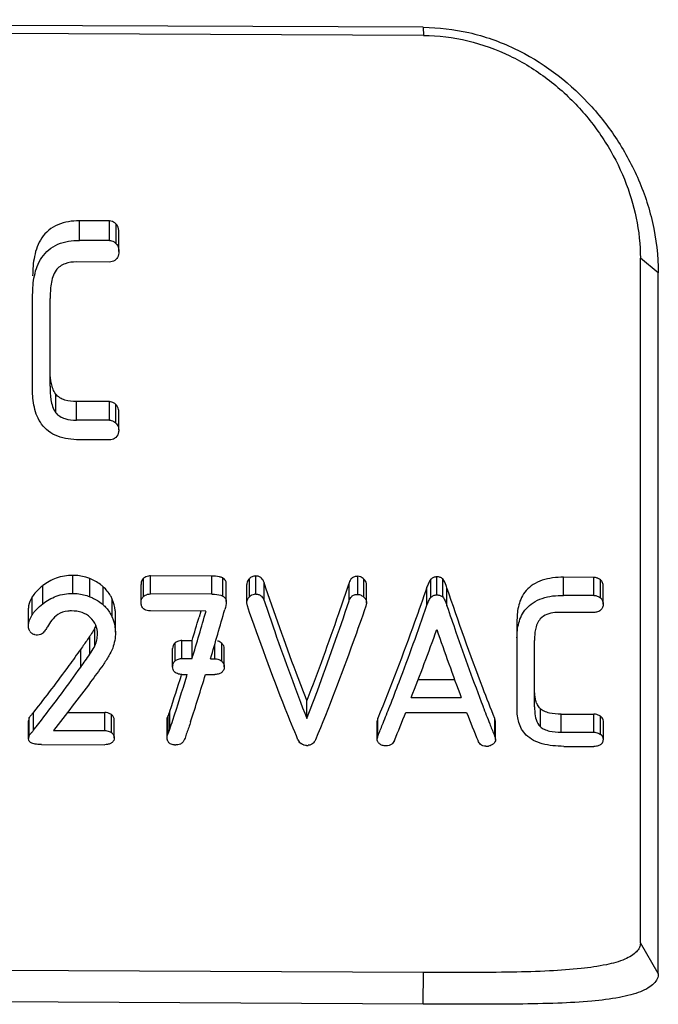
# Model space of a CAD drawing. Units: millimetres. Extents: x 0 to 210, y 0 to 297.
# Drawn here: x 43 to 47, y 239 to 246 of the extents above; entities that cross this region are included whole.
import ezdxf

# ---------------------------------------------------------------- set-up
doc = ezdxf.new("R2010")
doc.units = ezdxf.units.MM
doc.header["$LTSCALE"] = 19.36
doc.layers.get('0').update_dxf_attribs({"linetype": 'CONTINUOUS'})

msp = doc.modelspace()

# ---------------------------------------------------------------- linework, layer by layer
at = {"color": 7}
for p, q in [((45.1695, 245.7114), (34.6695, 245.7601)), ((45.1701, 245.6594), (34.6701, 245.7072)), ((43.167, 244.4753), (42.9743, 244.4759)), ((43.2268, 244.2799), (43.2268, 244.4047)), ((43.167, 244.35), (42.9743, 244.3507)), ((46.555, 239.8662), (46.555, 244.2379)), ((43.1668, 244.2125), (42.9563, 244.2133)), ((46.6695, 239.6703), (46.6695, 244.1436)), ((42.6755, 243.4011), (42.6755, 244.0023)), ((42.7872, 243.421), (42.7872, 243.9801)), ((43.1656, 243.3214), (42.9552, 243.3221)), ((43.2255, 243.1405), (43.2255, 243.259)), ((43.1656, 243.2027), (42.9552, 243.2034)), ((43.1656, 243.0774), (42.9729, 243.078)), ((43.8195, 242.2078), (43.4277, 242.2092)), ((43.9118, 242.0447), (43.9118, 242.16)), ((45.2946, 242.0748), (45.2946, 242.1901)), ((46.258, 242.1995), (46.0653, 242.2002)), ((43.3678, 242.0387), (43.3678, 242.1539)), ((43.8195, 242.0925), (43.4277, 242.0938)), ((44.043, 242.0379), (44.043, 242.1532)), ((44.8072, 242.0353), (44.8072, 242.1506)), ((46.3179, 242.0286), (46.3179, 242.1439)), ((44.0462, 242.0175), (44.043, 242.0379)), ((44.8072, 242.0353), (44.8024, 242.0149)), ((46.258, 242.0842), (46.0653, 242.0848)), ((42.649, 241.8889), (42.649, 242.0039)), ((43.7823, 241.984), (43.4277, 241.9852)), ((43.7492, 241.984), (43.7379, 241.9452)), ((46.258, 241.9755), (46.0475, 241.9762)), ((43.2044, 241.8488), (43.2044, 241.9638)), ((45.7677, 241.3575), (45.7677, 241.928)), ((43.0775, 241.8869), (43.0736, 241.8779)), ((43.6287, 241.7958), (43.6935, 241.7956)), ((43.6935, 241.6807), (43.6935, 241.7956)), ((45.8795, 241.3725), (45.8795, 241.7961)), ((43.5689, 241.6297), (43.5689, 241.7446)), ((43.8992, 241.6286), (43.8992, 241.7435)), ((43.6287, 241.6809), (43.6935, 241.6807)), ((43.8117, 241.6803), (43.8392, 241.6802)), ((43.6288, 241.5801), (43.6628, 241.58)), ((43.6599, 241.5705), (43.6628, 241.58)), ((43.7794, 241.5796), (43.8393, 241.5794)), ((45.1373, 241.5476), (45.3691, 241.5468)), ((44.4258, 241.2987), (44.4258, 241.4138)), ((45.0927, 241.4328), (45.4117, 241.4317)), ((42.6821, 241.2243), (42.6821, 241.3395)), ((42.6546, 241.304), (42.6498, 241.2831)), ((42.6498, 241.1678), (42.6498, 241.2831)), ((42.6546, 241.1888), (42.6546, 241.304)), ((42.8986, 241.3374), (43.1371, 241.3366)), ((43.1971, 241.1751), (43.1971, 241.2902)), ((43.5355, 241.3022), (43.5339, 241.2931)), ((43.5339, 241.1778), (43.5339, 241.2931)), ((43.5403, 241.318), (43.5355, 241.3022)), ((43.5355, 241.187), (43.5355, 241.3022)), ((43.5403, 241.2028), (43.5403, 241.318)), ((44.8794, 241.3015), (44.8746, 241.2845)), ((44.8746, 241.1692), (44.8746, 241.2845)), ((44.8794, 241.1863), (44.8794, 241.3015)), ((45.0572, 241.3374), (45.4458, 241.3361)), ((45.6258, 241.1837), (45.6258, 241.2989)), ((45.6307, 241.2805), (45.6258, 241.2989)), ((45.6307, 241.1653), (45.6307, 241.2805)), ((46.0484, 241.3264), (46.2589, 241.3257)), ((46.3188, 241.1655), (46.3188, 241.2807)), ((42.8084, 241.2226), (43.1371, 241.2214)), ((43.5491, 241.2233), (43.5516, 241.2306)), ((42.6498, 241.1678), (42.6534, 241.1835)), ((42.6534, 241.1835), (42.6546, 241.1888)), ((43.5339, 241.1778), (43.5355, 241.187)), ((43.5355, 241.187), (43.5367, 241.191)), ((43.5367, 241.191), (43.5391, 241.1989)), ((43.5391, 241.1989), (43.5403, 241.2028)), ((44.8746, 241.1692), (44.8782, 241.182)), ((44.8782, 241.182), (44.8794, 241.1863)), ((44.8794, 241.1863), (44.884, 241.1978)), ((44.8794, 241.1863), (44.884, 241.1976)), ((45.6211, 241.1956), (45.6258, 241.1837)), ((45.6211, 241.1954), (45.6258, 241.1837)), ((45.6258, 241.1837), (45.6307, 241.1653)), ((46.0484, 241.2113), (46.2589, 241.2105)), ((42.7325, 241.1324), (43.1373, 241.131)), ((46.0663, 241.1207), (46.259, 241.1201)), ((45.17, 239.6767), (34.67, 239.7291)), ((45.1695, 239.4747), (34.6695, 239.5277))]:
    msp.add_line(p, q, dxfattribs=at)
at = {"color": 9}
for p, q in [((45.1695, 245.7114), (45.1701, 245.6594)), ((42.9743, 244.3507), (42.9743, 244.4759)), ((43.167, 244.35), (43.167, 244.4753)), ((43.2091, 244.3299), (43.2091, 244.455)), ((46.6695, 244.1436), (46.555, 244.2379)), ((42.8236, 243.251), (42.8236, 243.37)), ((42.9552, 243.2034), (42.9552, 243.3221)), ((43.1656, 243.2027), (43.1656, 243.3214)), ((43.2077, 243.1843), (43.2077, 243.3029)), ((42.9322, 242.0971), (42.9322, 242.2124)), ((43.0407, 242.0761), (43.0407, 242.1914)), ((43.384, 242.0781), (43.384, 242.1934)), ((43.4277, 242.0938), (43.4277, 242.2092)), ((43.8195, 242.0925), (43.8195, 242.2078)), ((43.8888, 242.0805), (43.8888, 242.1958)), ((44.0592, 242.0758), (44.0592, 242.1911)), ((44.0996, 242.0931), (44.0996, 242.2085)), ((44.1531, 242.0518), (44.1531, 242.167)), ((44.6955, 242.0499), (44.6955, 242.1652)), ((44.7505, 242.0909), (44.7505, 242.2062)), ((44.7907, 242.0729), (44.7907, 242.1882)), ((45.2185, 242.0718), (45.2185, 242.1872)), ((45.2557, 242.0876), (45.2557, 242.2029)), ((46.0653, 242.0848), (46.0653, 242.2002)), ((46.258, 242.0842), (46.258, 242.1995)), ((46.3001, 242.0682), (46.3001, 242.1835)), ((42.741, 242.0316), (42.741, 242.1469)), ((43.1265, 242.0238), (43.1265, 242.139)), ((45.1926, 242.0214), (45.1926, 242.1367)), ((45.3205, 242.0179), (45.3205, 242.1331)), ((42.6736, 241.9611), (42.6736, 242.0762)), ((43.1835, 241.9457), (43.1835, 242.0608)), ((43.0736, 241.763), (43.0736, 241.8779)), ((43.0409, 241.7095), (43.0409, 241.8245)), ((43.585, 241.6663), (43.585, 241.7812)), ((43.6287, 241.6809), (43.6287, 241.7958)), ((43.8826, 241.6649), (43.8826, 241.7798)), ((42.9827, 241.6259), (42.9827, 241.7408)), ((43.8392, 241.6802), (43.8392, 241.774)), ((43.5516, 241.2306), (43.5516, 241.3458)), ((45.9167, 241.2461), (45.9167, 241.3612)), ((43.1371, 241.2214), (43.1371, 241.3366)), ((43.1792, 241.208), (43.1792, 241.3232)), ((46.0484, 241.2113), (46.0484, 241.3264)), ((46.2589, 241.2105), (46.2589, 241.3257)), ((46.301, 241.1971), (46.301, 241.3123)), ((46.6695, 239.6703), (46.555, 239.8662)), ((45.1695, 239.4747), (45.17, 239.6767))]:
    msp.add_line(p, q, dxfattribs=at)
at = {"color": 7}
for centre, radius, start, end in [((43.1629, 243.2568), 0.0643, 45.78659, 50.88223), ((43.4296, 242.02), 0.074, 105.37147, 111.6488), ((44.0971, 242.0369), 0.0543, 134.28342, 146.93193), ((44.0995, 242.0387), 0.0544, 89.87067, 97.98773), ((23.5475, 247.7464), 21.0394, 343.24354, 344.10422), ((22.569, 247.9655), 22.153, 343.51774, 344.36347), ((24.3752, 247.6107), 20.1746, 343.24749, 343.69071), ((42.7016, 241.8836), 0.0518, 211.45627, 224.68599), ((29.652, 247.4925), 16.5872, 338.57251, 340.1719), ((60.1749, 246.9735), 15.769, 198.89797, 200.575), ((45.831, 239.8669), 3.4083, 144.94602, 145.38501), ((42.0188, 242.5434), 1.2497, 324.87733, 325.34741), ((33.8568, 248.1425), 11.2137, 322.32338, 324.47037), ((43.6192, 241.6298), 0.0504, 169.57342, 180.10293), ((29.402, 246.0425), 14.9088, 341.63714, 342.56411), ((28.6534, 246.1643), 15.6938, 341.89337, 342.97977), ((28.0906, 246.3445), 16.3964, 341.99736, 343.10593), ((33.0587, 246.0433), 12.7796, 338.06062, 338.58244), ((57.5089, 245.9579), 12.8064, 200.96607, 201.49586), ((34.6906, 247.5025), 10.1626, 321.99524, 322.30569), ((30.3187, 245.6221), 13.9425, 341.64072, 341.88397), ((33.6022, 245.8409), 12.3086, 337.63288, 338.53783), ((56.3088, 245.6251), 11.6791, 201.5457, 202.5029), ((43.6326, 240.4217), 1.244, 139.82136, 140.36833), ((34.8537, 247.3752), 9.9557, 321.8427, 321.99469), ((33.8097, 245.7408), 11.97, 337.69439, 338.06054), ((56.6012, 245.6013), 11.8311, 201.49992, 201.86377), ((45.3922, 240.6365), 1.8242, 161.79186, 162.8804), ((44.4248, 241.1861), 0.06, 202.5055, 217.54688), ((43.5894, 241.2093), 0.0798, 264.0831, 269.74257), ((44.4247, 241.1969), 0.0705, 269.87629, 277.91705), ((45.5744, 241.217), 0.0959, 266.33061, 269.8305), ((45.5743, 241.1939), 0.0727, 269.83718, 278.96951)]:
    msp.add_arc(centre, radius, start, end, dxfattribs=at)
for points, knots in [([(45.1695, 245.7114), (45.2671, 245.711), (45.4672, 245.6875), (45.842, 245.5558), (46.1639, 245.3145), (46.4042, 245.011), (46.546, 244.7536), (46.6443, 244.4619), (46.6695, 244.2517), (46.6695, 244.1436)], [0, 0, 0, 0, 0.122726, 0.250886, 0.496444, 0.614939, 0.736413, 0.864002, 1, 1, 1, 1]), ([(45.1701, 245.6594), (45.2653, 245.659), (45.4558, 245.6358), (45.7246, 245.5387), (45.9653, 245.39), (46.1707, 245.2018), (46.3366, 244.9838), (46.4986, 244.6715), (46.555, 244.409), (46.555, 244.2379)], [0, 0, 0, 0, 0.130904, 0.261159, 0.390156, 0.517379, 0.642361, 0.764735, 1, 1, 1, 1]), ([(42.9743, 244.4759), (42.9508, 244.476), (42.9038, 244.4729), (42.836, 244.4544), (42.7768, 244.4188), (42.7322, 244.3686), (42.7032, 244.3106), (42.6805, 244.2295), (42.6759, 244.1667), (42.6759, 244.1253)], [0, 0, 0, 0, 0.134214, 0.267117, 0.396806, 0.52219, 0.64408, 0.763872, 1, 1, 1, 1]), ([(43.2091, 244.455), (43.2064, 244.4578), (43.1947, 244.4683), (43.1789, 244.4752), (43.167, 244.4753)], [0, 0, 0, 0, 0.245981, 1, 1, 1, 1]), ([(43.2268, 244.4047), (43.2268, 244.4181), (43.2228, 244.4367), (43.2122, 244.4516), (43.2091, 244.455)], [0, 0, 0, 0, 0.742571, 1, 1, 1, 1]), ([(42.6759, 244.0024), (42.6759, 244.0435), (42.6804, 244.106), (42.7032, 244.1864), (42.7323, 244.2442), (42.7769, 244.294), (42.8564, 244.3413), (42.9277, 244.3509), (42.9743, 244.3507)], [0, 0, 0, 0, 0.235743, 0.355429, 0.477372, 0.603172, 0.733192, 1, 1, 1, 1]), ([(43.167, 244.35), (43.1711, 244.35), (43.1868, 244.3476), (43.201, 244.3384), (43.2091, 244.3299)], [0, 0, 0, 0, 0.258017, 1, 1, 1, 1]), ([(43.2091, 244.3299), (43.2122, 244.3265), (43.2227, 244.3118), (43.2268, 244.2932), (43.2268, 244.2799)], [0, 0, 0, 0, 0.257707, 1, 1, 1, 1]), ([(43.2268, 244.2799), (43.2268, 244.2666), (43.2227, 244.2481), (43.2121, 244.2336), (43.2089, 244.2302)], [0, 0, 0, 0, 0.742735, 1, 1, 1, 1]), ([(42.9563, 244.2133), (42.9314, 244.2133), (42.882, 244.2087), (42.839, 244.1793), (42.8251, 244.1602)], [0, 0, 0, 0, 0.512711, 1, 1, 1, 1]), ([(43.2089, 244.2302), (43.2063, 244.2275), (43.1944, 244.2176), (43.1785, 244.2125), (43.1668, 244.2125)], [0, 0, 0, 0, 0.244003, 1, 1, 1, 1]), ([(42.8251, 244.1602), (42.8066, 244.1351), (42.7899, 244.0723), (42.7876, 244.0109), (42.7876, 243.9801)], [0, 0, 0, 0, 0.503694, 1, 1, 1, 1]), ([(42.8236, 243.37), (42.809, 243.3894), (42.7925, 243.4367), (42.7886, 243.4846), (42.7876, 243.5085)], [0, 0, 0, 0, 0.503806, 1, 1, 1, 1]), ([(42.7869, 243.421), (42.7869, 243.3918), (42.7891, 243.3337), (42.8058, 243.2745), (42.8236, 243.251)], [0, 0, 0, 0, 0.497803, 1, 1, 1, 1]), ([(42.9729, 243.078), (42.9494, 243.0781), (42.9028, 243.0812), (42.8356, 243.0977), (42.7765, 243.1293), (42.7178, 243.1888), (42.6809, 243.2841), (42.6752, 243.3623), (42.6752, 243.4011)], [0, 0, 0, 0, 0.139913, 0.27769, 0.409864, 0.534506, 0.768668, 1, 1, 1, 1]), ([(42.9552, 243.3221), (42.9303, 243.3222), (42.8821, 243.3256), (42.8375, 243.3515), (42.8236, 243.37)], [0, 0, 0, 0, 0.517789, 1, 1, 1, 1]), ([(43.2035, 243.3067), (43.2009, 243.3088), (43.1897, 243.3166), (43.176, 243.3214), (43.1656, 243.3214)], [0, 0, 0, 0, 0.242438, 1, 1, 1, 1]), ([(43.2255, 243.259), (43.2255, 243.2629), (43.2241, 243.2789), (43.2164, 243.2945), (43.2077, 243.3029)], [0, 0, 0, 0, 0.244595, 1, 1, 1, 1]), ([(42.8236, 243.251), (42.8375, 243.2326), (42.8821, 243.2068), (42.9303, 243.2035), (42.9552, 243.2034)], [0, 0, 0, 0, 0.481454, 1, 1, 1, 1]), ([(43.1656, 243.2027), (43.1697, 243.2027), (43.1852, 243.2005), (43.1995, 243.1922), (43.2077, 243.1843)], [0, 0, 0, 0, 0.262235, 1, 1, 1, 1]), ([(43.2077, 243.1843), (43.2108, 243.1813), (43.2209, 243.1688), (43.2255, 243.1523), (43.2255, 243.1405)], [0, 0, 0, 0, 0.263549, 1, 1, 1, 1]), ([(43.2255, 243.1405), (43.2255, 243.1363), (43.2243, 243.1194), (43.2169, 243.1023), (43.2077, 243.0935)], [0, 0, 0, 0, 0.246346, 1, 1, 1, 1]), ([(43.2077, 243.0935), (43.205, 243.091), (43.1928, 243.0818), (43.1771, 243.0773), (43.1656, 243.0774)], [0, 0, 0, 0, 0.238427, 1, 1, 1, 1]), ([(42.9322, 242.2124), (42.8965, 242.2126), (42.8272, 242.2013), (42.7668, 242.1667), (42.741, 242.1469)], [0, 0, 0, 0, 0.523106, 1, 1, 1, 1]), ([(43.0407, 242.1914), (43.0323, 242.1947), (42.9973, 242.2066), (42.9602, 242.2124), (42.9322, 242.2124)], [0, 0, 0, 0, 0.243852, 1, 1, 1, 1]), ([(43.1265, 242.139), (43.1206, 242.1444), (43.0946, 242.1657), (43.0645, 242.182), (43.0407, 242.1914)], [0, 0, 0, 0, 0.237932, 1, 1, 1, 1]), ([(43.384, 242.1934), (43.3782, 242.1886), (43.3696, 242.1757), (43.3678, 242.1609), (43.3678, 242.1539)], [0, 0, 0, 0, 0.519872, 1, 1, 1, 1]), ([(43.4277, 242.2092), (43.4235, 242.2092), (43.4079, 242.2075), (43.3928, 242.2008), (43.384, 242.1934)], [0, 0, 0, 0, 0.267424, 1, 1, 1, 1]), ([(43.9118, 242.16), (43.9118, 242.1668), (43.9081, 242.1821), (43.896, 242.1923), (43.8888, 242.1958)], [0, 0, 0, 0, 0.463359, 1, 1, 1, 1]), ([(44.0592, 242.1911), (44.0565, 242.1885), (44.0475, 242.1778), (44.043, 242.1634), (44.043, 242.1532)], [0, 0, 0, 0, 0.269061, 1, 1, 1, 1]), ([(44.0996, 242.2085), (44.0917, 242.2085), (44.0764, 242.2053), (44.0642, 242.196), (44.0592, 242.1911)], [0, 0, 0, 0, 0.530336, 1, 1, 1, 1]), ([(44.1531, 242.167), (44.1494, 242.1772), (44.141, 242.193), (44.1201, 242.2062), (44.1066, 242.2084), (44.0996, 242.2085)], [0, 0, 0, 0, 0.447638, 0.709297, 1, 1, 1, 1]), ([(44.4258, 241.4138), (44.4026, 241.4727), (44.3068, 241.722), (44.218, 241.9739), (44.1531, 242.167)], [0, 0, 0, 0, 0.23714, 1, 1, 1, 1]), ([(44.6955, 242.1652), (44.6733, 242.0989), (44.5878, 241.8469), (44.497, 241.5966), (44.4258, 241.4138)], [0, 0, 0, 0, 0.262792, 1, 1, 1, 1]), ([(44.7505, 242.2062), (44.7434, 242.2063), (44.7296, 242.2045), (44.7075, 242.1921), (44.699, 242.1756), (44.6955, 242.1652)], [0, 0, 0, 0, 0.291308, 0.55469, 1, 1, 1, 1]), ([(44.7729, 242.2008), (44.7712, 242.2017), (44.7642, 242.2047), (44.7564, 242.2062), (44.7505, 242.2062)], [0, 0, 0, 0, 0.240619, 1, 1, 1, 1]), ([(44.7907, 242.1882), (44.7894, 242.1894), (44.7839, 242.1942), (44.7778, 242.1984), (44.7729, 242.2008)], [0, 0, 0, 0, 0.241229, 1, 1, 1, 1]), ([(44.8072, 242.1506), (44.8072, 242.1539), (44.8059, 242.1678), (44.7985, 242.1811), (44.7907, 242.1882)], [0, 0, 0, 0, 0.239335, 1, 1, 1, 1]), ([(45.2185, 242.1872), (45.2115, 242.1804), (45.2022, 242.1631), (45.1956, 242.1454), (45.1926, 242.1367)], [0, 0, 0, 0, 0.511847, 1, 1, 1, 1]), ([(45.2557, 242.2029), (45.2484, 242.203), (45.2343, 242.2002), (45.2231, 242.1917), (45.2185, 242.1872)], [0, 0, 0, 0, 0.530617, 1, 1, 1, 1]), ([(45.2946, 242.1901), (45.2899, 242.1947), (45.2768, 242.2008), (45.263, 242.2029), (45.2557, 242.2029)], [0, 0, 0, 0, 0.476737, 1, 1, 1, 1]), ([(45.3205, 242.1331), (45.3189, 242.1379), (45.312, 242.1577), (45.3034, 242.177), (45.2946, 242.1901)], [0, 0, 0, 0, 0.245123, 1, 1, 1, 1]), ([(46.0653, 242.2002), (46.0419, 242.2002), (45.9954, 242.1978), (45.9286, 242.1837), (45.87, 242.1565), (45.8249, 242.1177), (45.7951, 242.072), (45.7723, 242.009), (45.7675, 241.9597), (45.7675, 241.9276)], [0, 0, 0, 0, 0.152437, 0.301366, 0.440988, 0.567504, 0.682872, 0.791572, 1, 1, 1, 1]), ([(46.2863, 242.1924), (46.2842, 242.1934), (46.2752, 242.1974), (46.2654, 242.1995), (46.258, 242.1995)], [0, 0, 0, 0, 0.241244, 1, 1, 1, 1]), ([(46.3179, 242.1439), (46.3179, 242.1509), (46.3151, 242.1659), (46.306, 242.1785), (46.3001, 242.1835)], [0, 0, 0, 0, 0.477843, 1, 1, 1, 1]), ([(42.741, 242.1469), (42.7342, 242.1417), (42.709, 242.121), (42.6864, 242.0966), (42.6736, 242.0762)], [0, 0, 0, 0, 0.261903, 1, 1, 1, 1]), ([(42.741, 242.0316), (42.7668, 242.0515), (42.8273, 242.086), (42.8965, 242.0972), (42.9322, 242.0971)], [0, 0, 0, 0, 0.476828, 1, 1, 1, 1]), ([(42.9322, 242.0971), (42.9417, 242.0971), (42.9786, 242.095), (43.0151, 242.0862), (43.0407, 242.0761)], [0, 0, 0, 0, 0.255291, 1, 1, 1, 1]), ([(43.1835, 242.0608), (43.1805, 242.0679), (43.166, 242.0969), (43.1448, 242.1224), (43.1265, 242.139)], [0, 0, 0, 0, 0.238038, 1, 1, 1, 1]), ([(45.1926, 242.1367), (45.1669, 242.0623), (45.0682, 241.7818), (44.9627, 241.5036), (44.8794, 241.3015)], [0, 0, 0, 0, 0.264664, 1, 1, 1, 1]), ([(45.6258, 241.2989), (45.5998, 241.3635), (45.4916, 241.6392), (45.3927, 241.9184), (45.3205, 242.1331)], [0, 0, 0, 0, 0.235181, 1, 1, 1, 1]), ([(42.6736, 242.0762), (42.67, 242.0706), (42.6572, 242.0485), (42.649, 242.0229), (42.649, 242.0039)], [0, 0, 0, 0, 0.261241, 1, 1, 1, 1]), ([(42.6865, 241.9792), (42.6903, 241.984), (42.7067, 242.0032), (42.7258, 242.02), (42.741, 242.0316)], [0, 0, 0, 0, 0.241625, 1, 1, 1, 1]), ([(43.0407, 242.0761), (43.0489, 242.0729), (43.0796, 242.0592), (43.1082, 242.0404), (43.1265, 242.0238)], [0, 0, 0, 0, 0.262289, 1, 1, 1, 1]), ([(43.2044, 241.9638), (43.2044, 241.9719), (43.2025, 242.0051), (43.1934, 242.0378), (43.1835, 242.0608)], [0, 0, 0, 0, 0.24523, 1, 1, 1, 1]), ([(43.3678, 242.0387), (43.3678, 242.0457), (43.3696, 242.0604), (43.3782, 242.0732), (43.384, 242.0781)], [0, 0, 0, 0, 0.479231, 1, 1, 1, 1]), ([(43.3836, 241.999), (43.378, 242.0041), (43.3697, 242.0169), (43.3678, 242.0317), (43.3678, 242.0387)], [0, 0, 0, 0, 0.519099, 1, 1, 1, 1]), ([(43.384, 242.0781), (43.3853, 242.0792), (43.3909, 242.0835), (43.3973, 242.0868), (43.4023, 242.0888)], [0, 0, 0, 0, 0.239562, 1, 1, 1, 1]), ([(43.8195, 242.0925), (43.8255, 242.0925), (43.8489, 242.0918), (43.8731, 242.0882), (43.8888, 242.0805)], [0, 0, 0, 0, 0.255281, 1, 1, 1, 1]), ([(43.8888, 242.0805), (43.896, 242.077), (43.9081, 242.0668), (43.9118, 242.0516), (43.9118, 242.0447)], [0, 0, 0, 0, 0.536335, 1, 1, 1, 1]), ([(44.043, 242.0379), (44.043, 242.0404), (44.0437, 242.0504), (44.0474, 242.0602), (44.0516, 242.0666)], [0, 0, 0, 0, 0.243752, 1, 1, 1, 1]), ([(44.0707, 242.085), (44.0722, 242.0859), (44.0788, 242.0896), (44.0863, 242.0918), (44.092, 242.0926)], [0, 0, 0, 0, 0.238684, 1, 1, 1, 1]), ([(44.0996, 242.0931), (44.1066, 242.0931), (44.1201, 242.0908), (44.141, 242.0777), (44.1494, 242.0619), (44.1531, 242.0518)], [0, 0, 0, 0, 0.290869, 0.552496, 1, 1, 1, 1]), ([(44.1531, 242.0518), (44.1754, 241.9853), (44.2619, 241.7328), (44.3538, 241.482), (44.4258, 241.2987)], [0, 0, 0, 0, 0.262461, 1, 1, 1, 1]), ([(44.4258, 241.2987), (44.4487, 241.3576), (44.5432, 241.6063), (44.6311, 241.8575), (44.6955, 242.0499)], [0, 0, 0, 0, 0.237229, 1, 1, 1, 1]), ([(44.6955, 242.0499), (44.699, 242.0603), (44.7076, 242.0767), (44.7296, 242.0891), (44.7434, 242.0909), (44.7505, 242.0909)], [0, 0, 0, 0, 0.445259, 0.708518, 1, 1, 1, 1]), ([(44.7505, 242.0909), (44.7584, 242.0909), (44.7735, 242.0869), (44.7855, 242.0777), (44.7907, 242.0729)], [0, 0, 0, 0, 0.527412, 1, 1, 1, 1]), ([(44.7907, 242.0729), (44.7934, 242.0703), (44.8027, 242.0599), (44.8072, 242.0455), (44.8072, 242.0353)], [0, 0, 0, 0, 0.27149, 1, 1, 1, 1]), ([(45.1926, 242.0214), (45.1956, 242.0302), (45.2022, 242.0479), (45.2115, 242.0651), (45.2185, 242.0718)], [0, 0, 0, 0, 0.48823, 1, 1, 1, 1]), ([(45.2185, 242.0718), (45.2231, 242.0764), (45.2344, 242.0849), (45.2484, 242.0876), (45.2557, 242.0876)], [0, 0, 0, 0, 0.469377, 1, 1, 1, 1]), ([(45.2557, 242.0876), (45.263, 242.0876), (45.2768, 242.0855), (45.2899, 242.0794), (45.2946, 242.0748)], [0, 0, 0, 0, 0.523302, 1, 1, 1, 1]), ([(45.2946, 242.0748), (45.2976, 242.0703), (45.3084, 242.0523), (45.3155, 242.0325), (45.3205, 242.0179)], [0, 0, 0, 0, 0.257516, 1, 1, 1, 1]), ([(45.7675, 241.813), (45.7675, 241.845), (45.7724, 241.8942), (45.7952, 241.957), (45.8251, 242.0026), (45.8702, 242.0414), (45.9287, 242.0684), (45.9955, 242.0824), (46.0419, 242.0849), (46.0653, 242.0848)], [0, 0, 0, 0, 0.208336, 0.31699, 0.432339, 0.558875, 0.698538, 0.847512, 1, 1, 1, 1]), ([(46.258, 242.0842), (46.2621, 242.0841), (46.2772, 242.0823), (46.2916, 242.0753), (46.3001, 242.0682)], [0, 0, 0, 0, 0.267877, 1, 1, 1, 1]), ([(46.3001, 242.0682), (46.306, 242.0632), (46.3151, 242.0506), (46.3179, 242.0357), (46.3179, 242.0286)], [0, 0, 0, 0, 0.522686, 1, 1, 1, 1]), ([(42.9242, 241.9853), (42.9162, 241.9854), (42.8859, 241.9841), (42.8552, 241.9749), (42.8367, 241.9623)], [0, 0, 0, 0, 0.263078, 1, 1, 1, 1]), ([(43.0432, 241.9437), (43.0282, 241.9573), (42.99, 241.9794), (42.9467, 241.9853), (42.9242, 241.9853)], [0, 0, 0, 0, 0.472676, 1, 1, 1, 1]), ([(43.1265, 242.0238), (43.1329, 242.018), (43.1557, 241.9951), (43.1742, 241.9676), (43.1835, 241.9457)], [0, 0, 0, 0, 0.263944, 1, 1, 1, 1]), ([(43.4277, 241.9852), (43.4236, 241.9852), (43.4081, 241.986), (43.3921, 241.9914), (43.3836, 241.999)], [0, 0, 0, 0, 0.266987, 1, 1, 1, 1]), ([(44.3694, 241.1631), (44.3418, 241.2292), (44.2272, 241.5113), (44.1226, 241.7974), (44.0462, 242.0175)], [0, 0, 0, 0, 0.235055, 1, 1, 1, 1]), ([(44.8024, 242.0149), (44.776, 241.9388), (44.6749, 241.6521), (44.5667, 241.3679), (44.4811, 241.1614)], [0, 0, 0, 0, 0.264876, 1, 1, 1, 1]), ([(44.9558, 241.3766), (44.9758, 241.4276), (45.0582, 241.6413), (45.1357, 241.8568), (45.1926, 242.0214)], [0, 0, 0, 0, 0.239297, 1, 1, 1, 1]), ([(45.3205, 242.0179), (45.3394, 241.9617), (45.4129, 241.7465), (45.4903, 241.5326), (45.5505, 241.3756)], [0, 0, 0, 0, 0.260478, 1, 1, 1, 1]), ([(46.0475, 241.9762), (46.035, 241.9763), (45.9892, 241.9748), (45.9395, 241.9595), (45.9164, 241.9347)], [0, 0, 0, 0, 0.270381, 1, 1, 1, 1]), ([(46.3001, 241.9894), (46.2988, 241.9884), (46.2931, 241.9842), (46.2865, 241.9812), (46.2814, 241.9794)], [0, 0, 0, 0, 0.237638, 1, 1, 1, 1]), ([(46.3179, 242.0286), (46.3179, 242.0216), (46.3152, 242.0067), (46.306, 241.9943), (46.3001, 241.9894)], [0, 0, 0, 0, 0.478759, 1, 1, 1, 1]), ([(42.649, 241.8889), (42.649, 241.8951), (42.6517, 241.9207), (42.6632, 241.9447), (42.6736, 241.9611)], [0, 0, 0, 0, 0.242073, 1, 1, 1, 1]), ([(42.8367, 241.9623), (42.822, 241.9522), (42.7975, 241.9271), (42.7785, 241.8983), (42.7701, 241.884)], [0, 0, 0, 0, 0.518086, 1, 1, 1, 1]), ([(43.0894, 241.8385), (43.0894, 241.8572), (43.0824, 241.8969), (43.0584, 241.9299), (43.0432, 241.9437)], [0, 0, 0, 0, 0.475796, 1, 1, 1, 1]), ([(43.1835, 241.9457), (43.1869, 241.9379), (43.1986, 241.9068), (43.2043, 241.8734), (43.2044, 241.8488)], [0, 0, 0, 0, 0.257046, 1, 1, 1, 1]), ([(45.9164, 241.9347), (45.9076, 241.9252), (45.8941, 241.9032), (45.8843, 241.8672), (45.8801, 241.8315), (45.8793, 241.8078), (45.8793, 241.7961)], [0, 0, 0, 0, 0.266165, 0.515785, 0.759073, 1, 1, 1, 1]), ([(42.6574, 241.8566), (42.6559, 241.8591), (42.6508, 241.8691), (42.649, 241.8806), (42.649, 241.8889)], [0, 0, 0, 0, 0.260356, 1, 1, 1, 1]), ([(42.6906, 241.8327), (42.688, 241.8333), (42.6785, 241.8363), (42.6699, 241.8421), (42.6648, 241.8472)], [0, 0, 0, 0, 0.271488, 1, 1, 1, 1]), ([(42.7701, 241.884), (42.7657, 241.8765), (42.7564, 241.8613), (42.7453, 241.8468), (42.738, 241.8412)], [0, 0, 0, 0, 0.488156, 1, 1, 1, 1]), ([(43.0736, 241.8779), (43.0718, 241.874), (43.0639, 241.8584), (43.0543, 241.8437), (43.0468, 241.8329)], [0, 0, 0, 0, 0.245798, 1, 1, 1, 1]), ([(43.585, 241.7812), (43.5797, 241.7764), (43.5715, 241.7649), (43.5689, 241.7511), (43.5689, 241.7446)], [0, 0, 0, 0, 0.524258, 1, 1, 1, 1]), ([(43.6287, 241.7958), (43.6245, 241.7958), (43.609, 241.7949), (43.5934, 241.7888), (43.585, 241.7812)], [0, 0, 0, 0, 0.272116, 1, 1, 1, 1]), ([(43.8826, 241.7798), (43.8808, 241.7813), (43.8729, 241.787), (43.8637, 241.7909), (43.8564, 241.7928)], [0, 0, 0, 0, 0.23309, 1, 1, 1, 1]), ([(43.8992, 241.7435), (43.8992, 241.75), (43.8966, 241.7638), (43.8881, 241.7752), (43.8826, 241.7798)], [0, 0, 0, 0, 0.473799, 1, 1, 1, 1]), ([(42.9827, 241.7408), (42.9578, 241.7061), (42.8599, 241.5706), (42.759, 241.4373), (42.6821, 241.3395)], [0, 0, 0, 0, 0.25579, 1, 1, 1, 1]), ([(43.0409, 241.7095), (43.044, 241.7139), (43.0559, 241.731), (43.0671, 241.7488), (43.0736, 241.763)], [0, 0, 0, 0, 0.253627, 1, 1, 1, 1]), ([(43.5697, 241.6389), (43.5701, 241.6414), (43.5728, 241.6516), (43.579, 241.6609), (43.585, 241.6663)], [0, 0, 0, 0, 0.236212, 1, 1, 1, 1]), ([(43.585, 241.6663), (43.5867, 241.6679), (43.5947, 241.6741), (43.6046, 241.6778), (43.6122, 241.6794)], [0, 0, 0, 0, 0.229618, 1, 1, 1, 1]), ([(43.8392, 241.6802), (43.8427, 241.6802), (43.856, 241.6789), (43.869, 241.6742), (43.8772, 241.6689)], [0, 0, 0, 0, 0.265127, 1, 1, 1, 1]), ([(43.8826, 241.6649), (43.8881, 241.6603), (43.8966, 241.6489), (43.8992, 241.6351), (43.8992, 241.6286)], [0, 0, 0, 0, 0.52659, 1, 1, 1, 1]), ([(43.1252, 241.64), (43.099, 241.6038), (42.9958, 241.4629), (42.8895, 241.3242), (42.8084, 241.2226)], [0, 0, 0, 0, 0.255831, 1, 1, 1, 1]), ([(43.5847, 241.593), (43.5792, 241.5976), (43.5708, 241.6093), (43.5689, 241.6232), (43.5689, 241.6297)], [0, 0, 0, 0, 0.524641, 1, 1, 1, 1]), ([(43.6288, 241.5801), (43.6247, 241.5802), (43.6093, 241.5809), (43.5934, 241.5858), (43.5847, 241.593)], [0, 0, 0, 0, 0.268948, 1, 1, 1, 1]), ([(43.8826, 241.5927), (43.8808, 241.5912), (43.8725, 241.5852), (43.8624, 241.5819), (43.8547, 241.5806)], [0, 0, 0, 0, 0.229812, 1, 1, 1, 1]), ([(43.8992, 241.6286), (43.8992, 241.6222), (43.8966, 241.6085), (43.8881, 241.5972), (43.8826, 241.5927)], [0, 0, 0, 0, 0.475019, 1, 1, 1, 1]), ([(45.9167, 241.3612), (45.9095, 241.3681), (45.8979, 241.3836), (45.8846, 241.4182), (45.8815, 241.4453), (45.8804, 241.4629)], [0, 0, 0, 0, 0.269566, 0.518817, 1, 1, 1, 1]), ([(42.6821, 241.3395), (42.6772, 241.3337), (42.6678, 241.3222), (42.6579, 241.3106), (42.6546, 241.304)], [0, 0, 0, 0, 0.508666, 1, 1, 1, 1]), ([(43.5516, 241.3458), (43.549, 241.3388), (43.5463, 241.3291), (43.5416, 241.3202), (43.5403, 241.318)], [0, 0, 0, 0, 0.743845, 1, 1, 1, 1]), ([(46.0663, 241.1207), (46.0428, 241.1208), (45.9964, 241.1231), (45.9125, 241.1376), (45.8386, 241.173), (45.7956, 241.2292), (45.7726, 241.2847), (45.768, 241.3288), (45.768, 241.3575)], [0, 0, 0, 0, 0.162381, 0.320084, 0.588751, 0.699361, 0.801748, 1, 1, 1, 1]), ([(45.8797, 241.3725), (45.8797, 241.3615), (45.8808, 241.3342), (45.8869, 241.2896), (45.904, 241.2583), (45.9167, 241.2461)], [0, 0, 0, 0, 0.243365, 0.608178, 1, 1, 1, 1]), ([(46.0484, 241.3264), (46.0237, 241.3265), (45.987, 241.3284), (45.9428, 241.3428), (45.9239, 241.3542), (45.9167, 241.3612)], [0, 0, 0, 0, 0.533993, 0.782627, 1, 1, 1, 1]), ([(43.1792, 241.3232), (43.1775, 241.3244), (43.17, 241.3291), (43.1616, 241.3325), (43.1549, 241.3342)], [0, 0, 0, 0, 0.232604, 1, 1, 1, 1]), ([(43.1971, 241.2903), (43.1971, 241.2962), (43.194, 241.3093), (43.1849, 241.3192), (43.1792, 241.3232)], [0, 0, 0, 0, 0.461501, 1, 1, 1, 1]), ([(46.301, 241.3123), (46.2993, 241.3135), (46.2917, 241.3182), (46.2833, 241.3216), (46.2767, 241.3233)], [0, 0, 0, 0, 0.232617, 1, 1, 1, 1]), ([(46.3188, 241.2807), (46.3188, 241.2864), (46.3154, 241.299), (46.3065, 241.3085), (46.301, 241.3123)], [0, 0, 0, 0, 0.460256, 1, 1, 1, 1]), ([(42.6546, 241.1888), (42.657, 241.1936), (42.6638, 241.2025), (42.6709, 241.2109), (42.6745, 241.2152)], [0, 0, 0, 0, 0.489213, 1, 1, 1, 1]), ([(43.1371, 241.2214), (43.1412, 241.2214), (43.156, 241.2199), (43.1704, 241.2142), (43.1792, 241.208)], [0, 0, 0, 0, 0.273345, 1, 1, 1, 1]), ([(45.9167, 241.2461), (45.9239, 241.2391), (45.9428, 241.2277), (45.9869, 241.2132), (46.0236, 241.2114), (46.0484, 241.2113)], [0, 0, 0, 0, 0.217487, 0.465435, 1, 1, 1, 1]), ([(42.6706, 241.1412), (42.6644, 241.1437), (42.6534, 241.1503), (42.6498, 241.1626), (42.6498, 241.1678)], [0, 0, 0, 0, 0.562526, 1, 1, 1, 1]), ([(43.1792, 241.208), (43.1849, 241.204), (43.194, 241.1941), (43.1971, 241.181), (43.1971, 241.1751)], [0, 0, 0, 0, 0.538788, 1, 1, 1, 1]), ([(43.1971, 241.1751), (43.1971, 241.1692), (43.1941, 241.1562), (43.185, 241.1464), (43.1793, 241.1425)], [0, 0, 0, 0, 0.462838, 1, 1, 1, 1]), ([(43.5424, 241.1474), (43.5407, 241.1496), (43.5351, 241.1589), (43.5339, 241.17), (43.5339, 241.1778)], [0, 0, 0, 0, 0.267868, 1, 1, 1, 1]), ([(43.6425, 241.1606), (43.6414, 241.1586), (43.6369, 241.1502), (43.6308, 241.1423), (43.6247, 241.1383)], [0, 0, 0, 0, 0.234732, 1, 1, 1, 1]), ([(44.4811, 241.1614), (44.4801, 241.159), (44.4747, 241.1487), (44.4659, 241.1404), (44.4585, 241.1354)], [0, 0, 0, 0, 0.228385, 1, 1, 1, 1]), ([(44.8809, 241.1475), (44.8799, 241.1492), (44.8762, 241.1559), (44.8746, 241.1636), (44.8746, 241.1692)], [0, 0, 0, 0, 0.262865, 1, 1, 1, 1]), ([(44.9847, 241.157), (44.9811, 241.1484), (44.9682, 241.1286), (44.9441, 241.1234), (44.9313, 241.1234)], [0, 0, 0, 0, 0.421547, 1, 1, 1, 1]), ([(45.5683, 241.1214), (45.5563, 241.1221), (45.5342, 241.1283), (45.5224, 241.147), (45.519, 241.1552)], [0, 0, 0, 0, 0.574138, 1, 1, 1, 1]), ([(45.6307, 241.1653), (45.6307, 241.1595), (45.6273, 241.147), (45.6187, 241.1376), (45.6133, 241.1336)], [0, 0, 0, 0, 0.464086, 1, 1, 1, 1]), ([(46.2589, 241.2105), (46.2629, 241.2105), (46.2777, 241.209), (46.2921, 241.2033), (46.301, 241.1971)], [0, 0, 0, 0, 0.273331, 1, 1, 1, 1]), ([(46.3151, 241.1811), (46.3143, 241.1826), (46.3107, 241.1888), (46.3055, 241.194), (46.301, 241.1971)], [0, 0, 0, 0, 0.230666, 1, 1, 1, 1]), ([(46.3073, 241.1367), (46.3093, 241.1388), (46.316, 241.147), (46.3189, 241.1578), (46.3188, 241.1654)], [0, 0, 0, 0, 0.274795, 1, 1, 1, 1]), ([(42.7325, 241.1324), (42.7218, 241.1325), (42.7009, 241.1333), (42.6801, 241.1374), (42.6706, 241.1412)], [0, 0, 0, 0, 0.511413, 1, 1, 1, 1]), ([(43.1793, 241.1425), (43.1776, 241.1413), (43.1694, 241.1366), (43.1603, 241.1338), (43.1531, 241.1325)], [0, 0, 0, 0, 0.22923, 1, 1, 1, 1]), ([(43.5811, 241.1298), (43.578, 241.1302), (43.5666, 241.132), (43.5551, 241.136), (43.5485, 241.1412)], [0, 0, 0, 0, 0.27372, 1, 1, 1, 1]), ([(43.6247, 241.1383), (43.6231, 241.1373), (43.6161, 241.1332), (43.6081, 241.131), (43.6019, 241.1302)], [0, 0, 0, 0, 0.228365, 1, 1, 1, 1]), ([(44.3921, 241.1357), (44.3906, 241.1367), (44.3851, 241.1407), (44.3803, 241.1456), (44.3772, 241.1495)], [0, 0, 0, 0, 0.26579, 1, 1, 1, 1]), ([(44.41, 241.128), (44.4083, 241.1283), (44.402, 241.13), (44.3961, 241.133), (44.3921, 241.1357)], [0, 0, 0, 0, 0.270587, 1, 1, 1, 1]), ([(44.4585, 241.1354), (44.4569, 241.1344), (44.4494, 241.1303), (44.4409, 241.1281), (44.4344, 241.1272)], [0, 0, 0, 0, 0.226867, 1, 1, 1, 1]), ([(44.8908, 241.1365), (44.8898, 241.1373), (44.8861, 241.1406), (44.8829, 241.1444), (44.8809, 241.1475)], [0, 0, 0, 0, 0.264736, 1, 1, 1, 1]), ([(44.9313, 241.1234), (44.9235, 241.1235), (44.9089, 241.1253), (44.896, 241.1324), (44.8908, 241.1365)], [0, 0, 0, 0, 0.541049, 1, 1, 1, 1]), ([(45.6133, 241.1336), (45.6115, 241.1323), (45.6032, 241.1267), (45.5933, 241.1233), (45.5857, 241.1221)], [0, 0, 0, 0, 0.225978, 1, 1, 1, 1]), ([(46.3011, 241.1316), (46.2993, 241.1304), (46.2912, 241.1257), (46.282, 241.1229), (46.2749, 241.1216)], [0, 0, 0, 0, 0.229245, 1, 1, 1, 1]), ([(46.555, 239.8662), (46.555, 239.8559), (46.5505, 239.8341), (46.5296, 239.8055), (46.4973, 239.7809), (46.4342, 239.7495), (46.3258, 239.7211), (46.1645, 239.6985), (45.9631, 239.6847), (45.7249, 239.6779), (45.4563, 239.6758), (45.2677, 239.6762), (45.17, 239.6767)], [0, 0, 0, 0, 0.02145, 0.044597, 0.071978, 0.104927, 0.190319, 0.30285, 0.442706, 0.608729, 0.797355, 1, 1, 1, 1]), ([(46.6695, 239.6703), (46.6695, 239.6589), (46.6645, 239.6346), (46.6408, 239.6025), (46.6034, 239.575), (46.5532, 239.5515), (46.4911, 239.5321), (46.3875, 239.5094), (46.232, 239.4908), (46.0154, 239.4789), (45.7588, 239.474), (45.4724, 239.4734), (45.2714, 239.4742), (45.1695, 239.4747)], [0, 0, 0, 0, 0.021827, 0.045775, 0.074833, 0.109972, 0.151458, 0.199316, 0.313028, 0.451098, 0.614865, 0.804688, 1, 1, 1, 1])]:
    msp.add_open_spline(points, degree=3, knots=knots, dxfattribs=at)
for points in [[(43.8682, 242.203), (43.8524, 242.2068), (43.8358, 242.2078), (43.8195, 242.2078)], [(43.8888, 242.1958), (43.8823, 242.199), (43.8753, 242.2013), (43.8682, 242.203)], [(46.3001, 242.1835), (46.2959, 242.187), (46.2912, 242.19), (46.2863, 242.1924)], [(43.41, 242.0913), (43.4157, 242.0929), (43.4217, 242.0938), (43.4277, 242.0938)], [(43.9118, 242.0447), (43.9118, 242.0277), (43.9077, 242.0106), (43.9021, 241.9945)], [(44.0592, 242.0758), (44.0627, 242.0792), (44.0665, 242.0824), (44.0707, 242.085)], [(42.6736, 241.9611), (42.6775, 241.9674), (42.6819, 241.9734), (42.6865, 241.9792)], [(46.2814, 241.9794), (46.2739, 241.9769), (46.2659, 241.9755), (46.258, 241.9755)], [(43.2044, 241.8488), (43.2044, 241.831), (43.2029, 241.8131), (43.1995, 241.7957)], [(42.7073, 241.8307), (42.7017, 241.8307), (42.696, 241.8313), (42.6906, 241.8327)], [(42.7255, 241.8342), (42.7198, 241.832), (42.7135, 241.8307), (42.7073, 241.8307)], [(42.738, 241.8412), (42.7343, 241.8383), (42.73, 241.836), (42.7255, 241.8342)], [(43.026, 241.803), (43.0117, 241.7823), (42.9974, 241.7614), (42.9827, 241.7408)], [(43.0736, 241.763), (43.0791, 241.775), (43.0844, 241.7875), (43.0863, 241.8006)], [(43.0863, 241.8006), (43.0881, 241.8132), (43.0894, 241.8258), (43.0894, 241.8385)], [(43.1995, 241.7957), (43.1964, 241.7795), (43.1927, 241.7632), (43.1866, 241.7477)], [(43.1866, 241.7477), (43.18, 241.7308), (43.1717, 241.7144), (43.1627, 241.6986)], [(42.9827, 241.6259), (43.0025, 241.6535), (43.0214, 241.6817), (43.0409, 241.7095)], [(43.1627, 241.6986), (43.1512, 241.6785), (43.138, 241.6593), (43.1252, 241.64)], [(43.6122, 241.6794), (43.6176, 241.6804), (43.6232, 241.6809), (43.6287, 241.6809)], [(43.8772, 241.6689), (43.8791, 241.6677), (43.8809, 241.6663), (43.8826, 241.6649)], [(43.8547, 241.5806), (43.8496, 241.5798), (43.8445, 241.5794), (43.8393, 241.5794)], [(43.1549, 241.3342), (43.1491, 241.3357), (43.1431, 241.3366), (43.1371, 241.3366)], [(43.6843, 241.277), (43.6766, 241.2533), (43.6671, 241.2302), (43.6594, 241.2065)], [(46.2767, 241.3233), (46.2709, 241.3248), (46.2649, 241.3257), (46.2589, 241.3257)], [(43.5403, 241.2028), (43.5442, 241.2092), (43.5467, 241.2163), (43.5491, 241.2233)], [(43.6488, 241.1735), (43.6469, 241.1691), (43.6447, 241.1648), (43.6425, 241.1606)], [(46.3188, 241.1654), (46.3188, 241.1708), (46.3175, 241.1763), (46.3151, 241.1811)], [(43.1531, 241.1325), (43.1479, 241.1315), (43.1426, 241.131), (43.1373, 241.131)], [(43.5485, 241.1412), (43.5463, 241.143), (43.5442, 241.1451), (43.5424, 241.1474)], [(43.6019, 241.1302), (43.5976, 241.1296), (43.5933, 241.1294), (43.589, 241.1294)], [(44.4245, 241.1265), (44.4196, 241.1265), (44.4147, 241.1269), (44.41, 241.128)], [(46.2749, 241.1216), (46.2697, 241.1206), (46.2643, 241.12), (46.259, 241.1201)], [(46.3011, 241.1316), (46.3033, 241.1331), (46.3054, 241.1348), (46.3073, 241.1367)]]:
    msp.add_open_spline(points, degree=3, dxfattribs=at)

doc.saveas('drawing.dxf')
